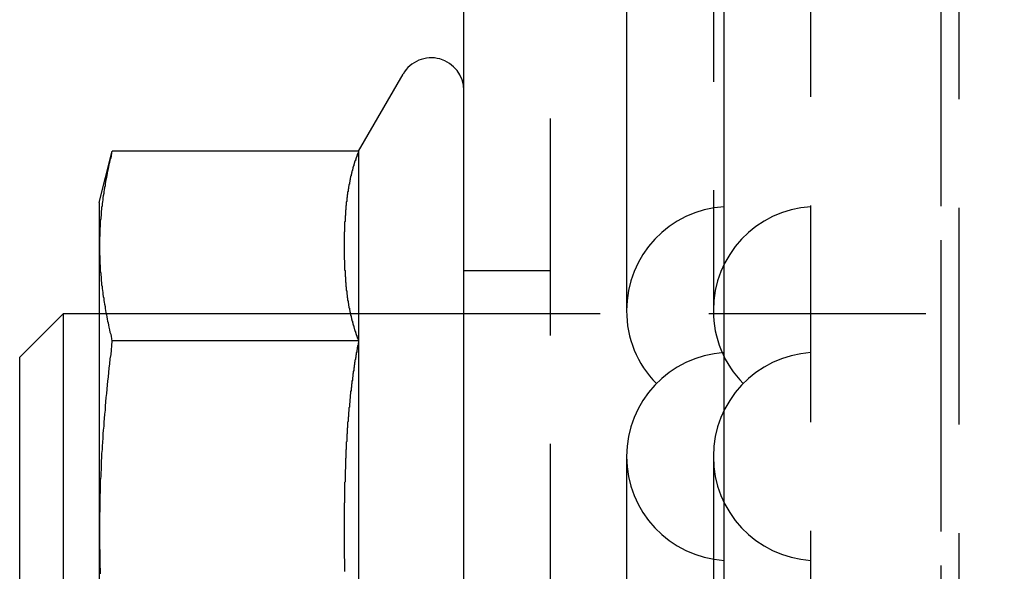
# Model space of a CAD drawing. Extents: x 3117 to 3779, y 1175 to 2044.
# Drawn here: x 3117 to 3140, y 1298 to 1311 of the extents above; entities that cross this region are included whole.
import ezdxf

# ---------------------------------------------------------------- set-up
doc = ezdxf.new("R2010")
doc.units = 0
doc.header["$LTSCALE"] = 20
doc.linetypes.add('VERDECKT', pattern=[0.375, 0.25, -0.125])
doc.layers.get('0').update_dxf_attribs({"linetype": 'CONTINUOUS'})
doc.layers.add('STEMPEL', color=3, linetype='CONTINUOUS')

# ---------------------------------------------------------------- blocks, each defined once
blk = doc.blocks.new('A$CD7F80307')
at = {"color": 1, "linetype": 'VERDECKT'}
for p, q in [((2669.818, 1706.751), (2669.818, 1886.789)), ((2669.818, 1708.466), (2669.818, 1885.073)), ((2666.818, 1709.27), (2666.818, 1884.27)), ((2670.232, 1709.216), (2670.232, 1884.323)), ((2660.818, 1763.77), (2660.818, 1829.77)), ((2664.568, 1819.619), (2664.568, 1801.844)), ((2658.818, 1802.77), (2660.818, 1802.77)), ((2658.818, 1801.77), (2650.418, 1801.77)), ((2684.463, 1801.77), (2650.418, 1801.77)), ((2664.568, 1798.481), (2664.568, 1790.381))]:
    blk.add_line(p, q, dxfattribs=at)
at = {"linetype": 'CONTINUOUS'}
for p, q in [((2664.818, 1710.254), (2664.818, 1883.285)), ((2658.818, 1763.77), (2658.818, 1829.77)), ((2662.568, 1819.619), (2662.568, 1801.844)), ((2656.394, 1805.52), (2657.419, 1807.295)), ((2650.418, 1804.333), (2650.714, 1805.52)), ((2656.394, 1805.52), (2650.714, 1805.52)), ((2656.394, 1805.52), (2656.394, 1801.145)), ((2650.418, 1804.333), (2650.418, 1789.206)), ((2648.583, 1800.77), (2649.583, 1801.77)), ((2649.583, 1801.77), (2649.583, 1791.77)), ((2650.418, 1801.77), (2649.583, 1801.77)), ((2656.394, 1801.145), (2650.714, 1801.145)), ((2656.394, 1801.145), (2656.394, 1792.395)), ((2648.583, 1792.77), (2648.583, 1800.77)), ((2662.568, 1798.481), (2662.568, 1790.381))]:
    blk.add_line(p, q, dxfattribs=at)
for points in [[(2650.71, 1805.52, 0), (2650.7, 1805.47, 0), (2650.69, 1805.41, 0), (2650.68, 1805.36, 0), (2650.66, 1805.31, 0), (2650.65, 1805.26, 0), (2650.64, 1805.21, 0), (2650.63, 1805.16, 0), (2650.62, 1805.11, 0), (2650.61, 1805.06, 0), (2650.6, 1805.01, 0), (2650.59, 1804.96, 0), (2650.58, 1804.91, 0), (2650.57, 1804.86, 0), (2650.56, 1804.82, 0), (2650.55, 1804.77, 0), (2650.55, 1804.72, 0), (2650.54, 1804.68, 0), (2650.53, 1804.63, 0), (2650.52, 1804.58, 0), (2650.52, 1804.54, 0), (2650.51, 1804.49, 0), (2650.5, 1804.45, 0), (2650.5, 1804.4, 0), (2650.49, 1804.35, 0), (2650.48, 1804.31, 0), (2650.48, 1804.26, 0), (2650.47, 1804.22, 0), (2650.47, 1804.18, 0), (2650.46, 1804.13, 0), (2650.46, 1804.09, 0), (2650.46, 1804.04, 0), (2650.45, 1804, 0), (2650.45, 1803.96, 0), (2650.44, 1803.91, 0), (2650.44, 1803.87, 0), (2650.44, 1803.83, 0), (2650.44, 1803.78, 0), (2650.43, 1803.74, 0), (2650.43, 1803.7, 0), (2650.43, 1803.65, 0), (2650.43, 1803.61, 0), (2650.43, 1803.57, 0), (2650.42, 1803.52, 0), (2650.42, 1803.48, 0), (2650.42, 1803.44, 0), (2650.42, 1803.4, 0), (2650.42, 1803.35, 0), (2650.42, 1803.31, 0), (2650.42, 1803.27, 0), (2650.42, 1803.23, 0), (2650.42, 1803.18, 0), (2650.42, 1803.14, 0), (2650.43, 1803.1, 0), (2650.43, 1803.05, 0), (2650.43, 1803.01, 0), (2650.43, 1802.97, 0), (2650.43, 1802.92, 0), (2650.44, 1802.88, 0), (2650.44, 1802.84, 0), (2650.44, 1802.8, 0), (2650.44, 1802.75, 0), (2650.45, 1802.71, 0), (2650.45, 1802.66, 0), (2650.46, 1802.62, 0), (2650.46, 1802.58, 0), (2650.46, 1802.53, 0), (2650.47, 1802.49, 0), (2650.47, 1802.44, 0), (2650.48, 1802.4, 0), (2650.48, 1802.35, 0), (2650.49, 1802.31, 0), (2650.5, 1802.26, 0), (2650.5, 1802.22, 0), (2650.51, 1802.17, 0), (2650.52, 1802.13, 0), (2650.52, 1802.08, 0), (2650.53, 1802.04, 0), (2650.54, 1801.99, 0), (2650.55, 1801.94, 0), (2650.55, 1801.89, 0), (2650.56, 1801.85, 0), (2650.57, 1801.8, 0), (2650.58, 1801.75, 0), (2650.59, 1801.7, 0), (2650.6, 1801.65, 0), (2650.61, 1801.6, 0), (2650.62, 1801.56, 0), (2650.63, 1801.51, 0), (2650.64, 1801.46, 0), (2650.65, 1801.4, 0), (2650.66, 1801.35, 0), (2650.68, 1801.3, 0), (2650.69, 1801.25, 0), (2650.7, 1801.2, 0), (2650.71, 1801.14, 0)], [(2656.39, 1805.52, 0), (2656.39, 1805.51, 0), (2656.39, 1805.5, 0), (2656.38, 1805.49, 0), (2656.38, 1805.48, 0), (2656.38, 1805.47, 0), (2656.37, 1805.46, 0), (2656.37, 1805.45, 0), (2656.36, 1805.44, 0), (2656.36, 1805.43, 0), (2656.36, 1805.42, 0), (2656.35, 1805.41, 0), (2656.35, 1805.4, 0), (2656.35, 1805.39, 0), (2656.34, 1805.38, 0), (2656.34, 1805.37, 0), (2656.34, 1805.36, 0), (2656.33, 1805.35, 0), (2656.33, 1805.34, 0), (2656.33, 1805.33, 0), (2656.32, 1805.32, 0), (2656.32, 1805.31, 0), (2656.32, 1805.3, 0), (2656.31, 1805.3, 0), (2656.31, 1805.29, 0), (2656.31, 1805.28, 0), (2656.3, 1805.27, 0), (2656.3, 1805.26, 0), (2656.3, 1805.25, 0), (2656.29, 1805.24, 0), (2656.29, 1805.23, 0), (2656.29, 1805.22, 0), (2656.28, 1805.21, 0), (2656.28, 1805.2, 0), (2656.28, 1805.19, 0), (2656.28, 1805.18, 0), (2656.27, 1805.17, 0), (2656.27, 1805.16, 0), (2656.27, 1805.15, 0), (2656.26, 1805.14, 0), (2656.26, 1805.13, 0), (2656.26, 1805.12, 0), (2656.26, 1805.11, 0), (2656.25, 1805.1, 0), (2656.25, 1805.09, 0), (2656.25, 1805.08, 0), (2656.25, 1805.07, 0), (2656.24, 1805.06, 0), (2656.24, 1805.05, 0), (2656.24, 1805.04, 0), (2656.24, 1805.03, 0), (2656.23, 1805.02, 0), (2656.23, 1805.01, 0), (2656.23, 1805, 0), (2656.23, 1804.99, 0), (2656.22, 1804.98, 0), (2656.22, 1804.97, 0), (2656.22, 1804.96, 0), (2656.22, 1804.95, 0), (2656.21, 1804.94, 0), (2656.21, 1804.93, 0), (2656.21, 1804.92, 0), (2656.21, 1804.91, 0), (2656.2, 1804.9, 0), (2656.2, 1804.89, 0), (2656.2, 1804.88, 0), (2656.2, 1804.87, 0), (2656.2, 1804.86, 0), (2656.19, 1804.85, 0), (2656.19, 1804.84, 0), (2656.19, 1804.83, 0), (2656.19, 1804.82, 0), (2656.19, 1804.81, 0), (2656.18, 1804.8, 0), (2656.18, 1804.79, 0), (2656.18, 1804.78, 0), (2656.18, 1804.77, 0), (2656.18, 1804.76, 0), (2656.17, 1804.75, 0), (2656.17, 1804.74, 0), (2656.17, 1804.73, 0), (2656.17, 1804.72, 0), (2656.17, 1804.71, 0), (2656.16, 1804.7, 0), (2656.16, 1804.69, 0), (2656.16, 1804.68, 0), (2656.16, 1804.67, 0), (2656.16, 1804.66, 0), (2656.16, 1804.65, 0), (2656.15, 1804.64, 0), (2656.15, 1804.63, 0), (2656.15, 1804.62, 0), (2656.15, 1804.61, 0), (2656.15, 1804.6, 0), (2656.15, 1804.59, 0), (2656.14, 1804.58, 0), (2656.14, 1804.57, 0), (2656.14, 1804.56, 0), (2656.14, 1804.55, 0), (2656.14, 1804.54, 0), (2656.14, 1804.53, 0), (2656.14, 1804.52, 0), (2656.13, 1804.51, 0), (2656.13, 1804.5, 0), (2656.13, 1804.49, 0), (2656.13, 1804.48, 0), (2656.13, 1804.47, 0), (2656.13, 1804.46, 0), (2656.13, 1804.45, 0), (2656.12, 1804.44, 0), (2656.12, 1804.43, 0), (2656.12, 1804.42, 0), (2656.12, 1804.41, 0), (2656.12, 1804.4, 0), (2656.12, 1804.39, 0), (2656.12, 1804.38, 0), (2656.12, 1804.37, 0), (2656.12, 1804.36, 0), (2656.11, 1804.35, 0), (2656.11, 1804.34, 0), (2656.11, 1804.33, 0), (2656.11, 1804.32, 0), (2656.11, 1804.31, 0), (2656.11, 1804.3, 0), (2656.11, 1804.29, 0), (2656.11, 1804.28, 0), (2656.11, 1804.27, 0), (2656.1, 1804.26, 0), (2656.1, 1804.25, 0), (2656.1, 1804.24, 0), (2656.1, 1804.23, 0), (2656.1, 1804.22, 0), (2656.1, 1804.21, 0), (2656.1, 1804.2, 0), (2656.1, 1804.19, 0), (2656.1, 1804.18, 0), (2656.1, 1804.17, 0), (2656.09, 1804.16, 0), (2656.09, 1804.15, 0), (2656.09, 1804.14, 0), (2656.09, 1804.13, 0), (2656.09, 1804.12, 0), (2656.09, 1804.11, 0), (2656.09, 1804.1, 0), (2656.09, 1804.09, 0), (2656.09, 1804.08, 0), (2656.09, 1804.07, 0), (2656.09, 1804.06, 0), (2656.09, 1804.05, 0), (2656.09, 1804.04, 0), (2656.08, 1804.03, 0), (2656.08, 1804.02, 0), (2656.08, 1804.02, 0), (2656.08, 1804.01, 0), (2656.08, 1804, 0), (2656.08, 1803.99, 0), (2656.08, 1803.98, 0), (2656.08, 1803.97, 0), (2656.08, 1803.96, 0), (2656.08, 1803.95, 0), (2656.08, 1803.94, 0), (2656.08, 1803.93, 0), (2656.08, 1803.92, 0), (2656.08, 1803.91, 0), (2656.08, 1803.9, 0), (2656.07, 1803.89, 0), (2656.07, 1803.88, 0), (2656.07, 1803.87, 0), (2656.07, 1803.86, 0), (2656.07, 1803.85, 0), (2656.07, 1803.84, 0), (2656.07, 1803.83, 0), (2656.07, 1803.82, 0), (2656.07, 1803.81, 0), (2656.07, 1803.8, 0), (2656.07, 1803.79, 0), (2656.07, 1803.78, 0), (2656.07, 1803.77, 0), (2656.07, 1803.76, 0), (2656.07, 1803.75, 0), (2656.07, 1803.74, 0), (2656.07, 1803.73, 0), (2656.07, 1803.72, 0), (2656.07, 1803.71, 0), (2656.07, 1803.7, 0), (2656.07, 1803.69, 0), (2656.07, 1803.69, 0), (2656.07, 1803.68, 0), (2656.07, 1803.67, 0), (2656.07, 1803.66, 0), (2656.06, 1803.65, 0), (2656.06, 1803.64, 0), (2656.06, 1803.63, 0), (2656.06, 1803.62, 0), (2656.06, 1803.61, 0), (2656.06, 1803.6, 0), (2656.06, 1803.59, 0), (2656.06, 1803.58, 0), (2656.06, 1803.57, 0), (2656.06, 1803.56, 0), (2656.06, 1803.55, 0), (2656.06, 1803.54, 0), (2656.06, 1803.53, 0), (2656.06, 1803.52, 0), (2656.06, 1803.51, 0), (2656.06, 1803.5, 0), (2656.06, 1803.5, 0), (2656.06, 1803.49, 0), (2656.06, 1803.48, 0), (2656.06, 1803.47, 0), (2656.06, 1803.46, 0), (2656.06, 1803.45, 0), (2656.06, 1803.44, 0), (2656.06, 1803.43, 0), (2656.06, 1803.42, 0), (2656.06, 1803.41, 0), (2656.06, 1803.4, 0), (2656.06, 1803.39, 0), (2656.06, 1803.38, 0), (2656.06, 1803.37, 0), (2656.06, 1803.36, 0), (2656.06, 1803.36, 0), (2656.06, 1803.35, 0), (2656.06, 1803.34, 0), (2656.06, 1803.33, 0), (2656.06, 1803.32, 0), (2656.06, 1803.31, 0), (2656.06, 1803.3, 0), (2656.06, 1803.29, 0), (2656.06, 1803.28, 0), (2656.06, 1803.27, 0), (2656.06, 1803.26, 0), (2656.06, 1803.25, 0), (2656.06, 1803.24, 0), (2656.06, 1803.23, 0), (2656.06, 1803.23, 0), (2656.06, 1803.22, 0), (2656.06, 1803.21, 0), (2656.06, 1803.2, 0), (2656.06, 1803.19, 0), (2656.06, 1803.18, 0), (2656.06, 1803.17, 0), (2656.06, 1803.16, 0), (2656.06, 1803.15, 0), (2656.06, 1803.14, 0), (2656.06, 1803.13, 0), (2656.06, 1803.12, 0), (2656.06, 1803.11, 0), (2656.06, 1803.1, 0), (2656.06, 1803.09, 0), (2656.06, 1803.08, 0), (2656.06, 1803.07, 0), (2656.06, 1803.06, 0), (2656.06, 1803.06, 0), (2656.06, 1803.05, 0), (2656.06, 1803.04, 0), (2656.06, 1803.03, 0), (2656.06, 1803.02, 0), (2656.07, 1803.01, 0), (2656.07, 1803, 0), (2656.07, 1802.99, 0), (2656.07, 1802.98, 0), (2656.07, 1802.97, 0), (2656.07, 1802.96, 0), (2656.07, 1802.95, 0), (2656.07, 1802.94, 0), (2656.07, 1802.93, 0), (2656.07, 1802.92, 0), (2656.07, 1802.91, 0), (2656.07, 1802.9, 0), (2656.07, 1802.89, 0), (2656.07, 1802.88, 0), (2656.07, 1802.87, 0), (2656.07, 1802.86, 0), (2656.07, 1802.85, 0), (2656.07, 1802.84, 0), (2656.07, 1802.83, 0), (2656.07, 1802.82, 0), (2656.07, 1802.81, 0), (2656.07, 1802.81, 0), (2656.07, 1802.8, 0), (2656.07, 1802.79, 0), (2656.07, 1802.78, 0), (2656.08, 1802.77, 0), (2656.08, 1802.76, 0), (2656.08, 1802.75, 0), (2656.08, 1802.74, 0), (2656.08, 1802.73, 0), (2656.08, 1802.72, 0), (2656.08, 1802.71, 0), (2656.08, 1802.7, 0), (2656.08, 1802.69, 0), (2656.08, 1802.68, 0), (2656.08, 1802.67, 0), (2656.08, 1802.66, 0), (2656.08, 1802.65, 0), (2656.08, 1802.64, 0), (2656.08, 1802.63, 0), (2656.09, 1802.62, 0), (2656.09, 1802.61, 0), (2656.09, 1802.6, 0), (2656.09, 1802.59, 0), (2656.09, 1802.58, 0), (2656.09, 1802.57, 0), (2656.09, 1802.56, 0), (2656.09, 1802.55, 0), (2656.09, 1802.54, 0), (2656.09, 1802.53, 0), (2656.09, 1802.52, 0), (2656.09, 1802.51, 0), (2656.09, 1802.5, 0), (2656.1, 1802.49, 0), (2656.1, 1802.48, 0), (2656.1, 1802.47, 0), (2656.1, 1802.46, 0), (2656.1, 1802.45, 0), (2656.1, 1802.44, 0), (2656.1, 1802.43, 0), (2656.1, 1802.42, 0), (2656.1, 1802.41, 0), (2656.1, 1802.4, 0), (2656.11, 1802.39, 0), (2656.11, 1802.38, 0), (2656.11, 1802.37, 0), (2656.11, 1802.36, 0), (2656.11, 1802.35, 0), (2656.11, 1802.34, 0), (2656.11, 1802.33, 0), (2656.11, 1802.32, 0), (2656.11, 1802.31, 0), (2656.12, 1802.3, 0), (2656.12, 1802.29, 0), (2656.12, 1802.28, 0), (2656.12, 1802.27, 0), (2656.12, 1802.26, 0), (2656.12, 1802.25, 0), (2656.12, 1802.24, 0), (2656.12, 1802.23, 0), (2656.12, 1802.22, 0), (2656.13, 1802.21, 0), (2656.13, 1802.2, 0), (2656.13, 1802.19, 0), (2656.13, 1802.18, 0), (2656.13, 1802.17, 0), (2656.13, 1802.16, 0), (2656.13, 1802.15, 0), (2656.14, 1802.14, 0), (2656.14, 1802.13, 0), (2656.14, 1802.12, 0), (2656.14, 1802.11, 0), (2656.14, 1802.1, 0), (2656.14, 1802.09, 0), (2656.14, 1802.08, 0), (2656.15, 1802.07, 0), (2656.15, 1802.06, 0), (2656.15, 1802.05, 0), (2656.15, 1802.04, 0), (2656.15, 1802.03, 0), (2656.15, 1802.02, 0), (2656.16, 1802.01, 0), (2656.16, 1802, 0), (2656.16, 1801.99, 0), (2656.16, 1801.98, 0), (2656.16, 1801.97, 0), (2656.16, 1801.96, 0), (2656.17, 1801.95, 0), (2656.17, 1801.94, 0), (2656.17, 1801.93, 0), (2656.17, 1801.92, 0), (2656.17, 1801.91, 0), (2656.18, 1801.9, 0), (2656.18, 1801.89, 0), (2656.18, 1801.88, 0), (2656.18, 1801.87, 0), (2656.18, 1801.86, 0), (2656.19, 1801.85, 0), (2656.19, 1801.84, 0), (2656.19, 1801.83, 0), (2656.19, 1801.82, 0), (2656.19, 1801.81, 0), (2656.2, 1801.81, 0), (2656.2, 1801.8, 0), (2656.2, 1801.79, 0), (2656.2, 1801.78, 0), (2656.2, 1801.77, 0), (2656.21, 1801.76, 0), (2656.21, 1801.75, 0), (2656.21, 1801.74, 0), (2656.21, 1801.73, 0), (2656.22, 1801.72, 0), (2656.22, 1801.71, 0), (2656.22, 1801.7, 0), (2656.22, 1801.69, 0), (2656.23, 1801.68, 0), (2656.23, 1801.67, 0), (2656.23, 1801.66, 0), (2656.23, 1801.65, 0), (2656.24, 1801.64, 0), (2656.24, 1801.63, 0), (2656.24, 1801.62, 0), (2656.24, 1801.61, 0), (2656.25, 1801.6, 0), (2656.25, 1801.59, 0), (2656.25, 1801.58, 0), (2656.25, 1801.57, 0), (2656.26, 1801.56, 0), (2656.26, 1801.55, 0), (2656.26, 1801.54, 0), (2656.26, 1801.53, 0), (2656.27, 1801.52, 0), (2656.27, 1801.51, 0), (2656.27, 1801.5, 0), (2656.28, 1801.49, 0), (2656.28, 1801.48, 0), (2656.28, 1801.47, 0), (2656.28, 1801.46, 0), (2656.29, 1801.45, 0), (2656.29, 1801.44, 0), (2656.29, 1801.43, 0), (2656.3, 1801.42, 0), (2656.3, 1801.41, 0), (2656.3, 1801.4, 0), (2656.31, 1801.39, 0), (2656.31, 1801.38, 0), (2656.31, 1801.37, 0), (2656.32, 1801.36, 0), (2656.32, 1801.35, 0), (2656.32, 1801.34, 0), (2656.33, 1801.33, 0), (2656.33, 1801.32, 0), (2656.33, 1801.31, 0), (2656.34, 1801.3, 0), (2656.34, 1801.29, 0), (2656.34, 1801.28, 0), (2656.35, 1801.27, 0), (2656.35, 1801.26, 0), (2656.35, 1801.25, 0), (2656.36, 1801.24, 0), (2656.36, 1801.23, 0), (2656.36, 1801.22, 0), (2656.37, 1801.21, 0), (2656.37, 1801.2, 0), (2656.38, 1801.19, 0), (2656.38, 1801.18, 0), (2656.38, 1801.17, 0), (2656.39, 1801.16, 0), (2656.39, 1801.15, 0), (2656.39, 1801.14, 0)], [(2650.71, 1801.14, 0), (2650.7, 1801.04, 0), (2650.69, 1800.93, 0), (2650.68, 1800.83, 0), (2650.66, 1800.73, 0), (2650.65, 1800.62, 0), (2650.64, 1800.52, 0), (2650.63, 1800.42, 0), (2650.62, 1800.32, 0), (2650.61, 1800.22, 0), (2650.6, 1800.13, 0), (2650.59, 1800.03, 0), (2650.58, 1799.93, 0), (2650.57, 1799.84, 0), (2650.56, 1799.74, 0), (2650.55, 1799.64, 0), (2650.55, 1799.55, 0), (2650.54, 1799.46, 0), (2650.53, 1799.36, 0), (2650.52, 1799.27, 0), (2650.52, 1799.18, 0), (2650.51, 1799.09, 0), (2650.5, 1799, 0), (2650.5, 1798.9, 0), (2650.49, 1798.81, 0), (2650.48, 1798.72, 0), (2650.48, 1798.64, 0), (2650.47, 1798.55, 0), (2650.47, 1798.46, 0), (2650.46, 1798.37, 0), (2650.46, 1798.28, 0), (2650.46, 1798.19, 0), (2650.45, 1798.1, 0), (2650.45, 1798.02, 0), (2650.44, 1797.93, 0), (2650.44, 1797.84, 0), (2650.44, 1797.76, 0), (2650.44, 1797.67, 0), (2650.43, 1797.58, 0), (2650.43, 1797.5, 0), (2650.43, 1797.41, 0), (2650.43, 1797.33, 0), (2650.43, 1797.24, 0), (2650.42, 1797.15, 0), (2650.42, 1797.07, 0), (2650.42, 1796.98, 0), (2650.42, 1796.9, 0), (2650.42, 1796.81, 0), (2650.42, 1796.73, 0), (2650.42, 1796.64, 0), (2650.42, 1796.56, 0), (2650.42, 1796.47, 0), (2650.42, 1796.38, 0), (2650.43, 1796.3, 0), (2650.43, 1796.21, 0), (2650.43, 1796.13, 0), (2650.43, 1796.04, 0), (2650.43, 1795.96, 0), (2650.44, 1795.87, 0), (2650.44, 1795.78, 0)], [(2656.39, 1801.14, 0), (2656.39, 1801.13, 0), (2656.39, 1801.11, 0), (2656.38, 1801.09, 0), (2656.38, 1801.07, 0), (2656.38, 1801.05, 0), (2656.37, 1801.03, 0), (2656.37, 1801.01, 0), (2656.36, 1800.99, 0), (2656.36, 1800.97, 0), (2656.36, 1800.95, 0), (2656.35, 1800.93, 0), (2656.35, 1800.91, 0), (2656.35, 1800.89, 0), (2656.34, 1800.87, 0), (2656.34, 1800.85, 0), (2656.34, 1800.83, 0), (2656.33, 1800.81, 0), (2656.33, 1800.79, 0), (2656.33, 1800.77, 0), (2656.32, 1800.75, 0), (2656.32, 1800.73, 0), (2656.32, 1800.72, 0), (2656.31, 1800.7, 0), (2656.31, 1800.68, 0), (2656.31, 1800.66, 0), (2656.3, 1800.64, 0), (2656.3, 1800.62, 0), (2656.3, 1800.6, 0), (2656.29, 1800.58, 0), (2656.29, 1800.56, 0), (2656.29, 1800.54, 0), (2656.28, 1800.52, 0), (2656.28, 1800.5, 0), (2656.28, 1800.48, 0), (2656.28, 1800.46, 0), (2656.27, 1800.44, 0), (2656.27, 1800.42, 0), (2656.27, 1800.4, 0), (2656.26, 1800.38, 0), (2656.26, 1800.36, 0), (2656.26, 1800.34, 0), (2656.26, 1800.32, 0), (2656.25, 1800.3, 0), (2656.25, 1800.28, 0), (2656.25, 1800.26, 0), (2656.25, 1800.24, 0), (2656.24, 1800.22, 0), (2656.24, 1800.2, 0), (2656.24, 1800.18, 0), (2656.24, 1800.16, 0), (2656.23, 1800.14, 0), (2656.23, 1800.12, 0), (2656.23, 1800.1, 0), (2656.23, 1800.08, 0), (2656.22, 1800.06, 0), (2656.22, 1800.04, 0), (2656.22, 1800.02, 0), (2656.22, 1800, 0), (2656.21, 1799.98, 0), (2656.21, 1799.96, 0), (2656.21, 1799.94, 0), (2656.21, 1799.92, 0), (2656.2, 1799.9, 0), (2656.2, 1799.88, 0), (2656.2, 1799.86, 0), (2656.2, 1799.84, 0), (2656.2, 1799.82, 0), (2656.19, 1799.8, 0), (2656.19, 1799.78, 0), (2656.19, 1799.76, 0), (2656.19, 1799.74, 0), (2656.19, 1799.72, 0), (2656.18, 1799.7, 0), (2656.18, 1799.68, 0), (2656.18, 1799.66, 0), (2656.18, 1799.64, 0), (2656.18, 1799.62, 0), (2656.17, 1799.6, 0), (2656.17, 1799.58, 0), (2656.17, 1799.56, 0), (2656.17, 1799.54, 0), (2656.17, 1799.52, 0), (2656.16, 1799.5, 0), (2656.16, 1799.48, 0), (2656.16, 1799.46, 0), (2656.16, 1799.44, 0), (2656.16, 1799.42, 0), (2656.16, 1799.4, 0), (2656.15, 1799.38, 0), (2656.15, 1799.37, 0), (2656.15, 1799.35, 0), (2656.15, 1799.33, 0), (2656.15, 1799.31, 0), (2656.15, 1799.29, 0), (2656.14, 1799.27, 0), (2656.14, 1799.25, 0), (2656.14, 1799.23, 0), (2656.14, 1799.21, 0), (2656.14, 1799.19, 0), (2656.14, 1799.17, 0), (2656.14, 1799.15, 0), (2656.13, 1799.13, 0), (2656.13, 1799.11, 0), (2656.13, 1799.09, 0), (2656.13, 1799.07, 0), (2656.13, 1799.05, 0), (2656.13, 1799.03, 0), (2656.13, 1799.01, 0), (2656.12, 1798.99, 0), (2656.12, 1798.97, 0), (2656.12, 1798.95, 0), (2656.12, 1798.93, 0), (2656.12, 1798.91, 0), (2656.12, 1798.89, 0), (2656.12, 1798.87, 0), (2656.12, 1798.85, 0), (2656.12, 1798.83, 0), (2656.11, 1798.81, 0), (2656.11, 1798.79, 0), (2656.11, 1798.77, 0), (2656.11, 1798.75, 0), (2656.11, 1798.73, 0), (2656.11, 1798.71, 0), (2656.11, 1798.69, 0), (2656.11, 1798.67, 0), (2656.11, 1798.65, 0), (2656.1, 1798.63, 0), (2656.1, 1798.61, 0), (2656.1, 1798.59, 0), (2656.1, 1798.57, 0), (2656.1, 1798.55, 0), (2656.1, 1798.53, 0), (2656.1, 1798.51, 0), (2656.1, 1798.49, 0), (2656.1, 1798.47, 0), (2656.1, 1798.45, 0), (2656.09, 1798.43, 0), (2656.09, 1798.41, 0), (2656.09, 1798.39, 0), (2656.09, 1798.37, 0), (2656.09, 1798.35, 0), (2656.09, 1798.33, 0), (2656.09, 1798.31, 0), (2656.09, 1798.29, 0), (2656.09, 1798.27, 0), (2656.09, 1798.25, 0), (2656.09, 1798.23, 0), (2656.09, 1798.21, 0), (2656.09, 1798.19, 0), (2656.08, 1798.17, 0), (2656.08, 1798.16, 0), (2656.08, 1798.14, 0), (2656.08, 1798.12, 0), (2656.08, 1798.1, 0), (2656.08, 1798.08, 0), (2656.08, 1798.06, 0), (2656.08, 1798.04, 0), (2656.08, 1798.02, 0), (2656.08, 1798, 0), (2656.08, 1797.98, 0), (2656.08, 1797.96, 0), (2656.08, 1797.94, 0), (2656.08, 1797.92, 0), (2656.08, 1797.9, 0), (2656.07, 1797.88, 0), (2656.07, 1797.86, 0), (2656.07, 1797.84, 0), (2656.07, 1797.82, 0), (2656.07, 1797.8, 0), (2656.07, 1797.78, 0), (2656.07, 1797.77, 0), (2656.07, 1797.75, 0), (2656.07, 1797.73, 0), (2656.07, 1797.71, 0), (2656.07, 1797.69, 0), (2656.07, 1797.67, 0), (2656.07, 1797.65, 0), (2656.07, 1797.63, 0), (2656.07, 1797.61, 0), (2656.07, 1797.59, 0), (2656.07, 1797.57, 0), (2656.07, 1797.55, 0), (2656.07, 1797.53, 0), (2656.07, 1797.51, 0), (2656.07, 1797.5, 0), (2656.07, 1797.48, 0), (2656.07, 1797.46, 0), (2656.07, 1797.44, 0), (2656.07, 1797.42, 0), (2656.06, 1797.4, 0), (2656.06, 1797.38, 0), (2656.06, 1797.36, 0), (2656.06, 1797.34, 0), (2656.06, 1797.32, 0), (2656.06, 1797.3, 0), (2656.06, 1797.29, 0), (2656.06, 1797.27, 0), (2656.06, 1797.25, 0), (2656.06, 1797.23, 0), (2656.06, 1797.21, 0), (2656.06, 1797.19, 0), (2656.06, 1797.17, 0), (2656.06, 1797.15, 0), (2656.06, 1797.13, 0), (2656.06, 1797.11, 0), (2656.06, 1797.1, 0), (2656.06, 1797.08, 0), (2656.06, 1797.06, 0), (2656.06, 1797.04, 0), (2656.06, 1797.02, 0), (2656.06, 1797, 0), (2656.06, 1796.98, 0), (2656.06, 1796.96, 0), (2656.06, 1796.95, 0), (2656.06, 1796.93, 0), (2656.06, 1796.91, 0), (2656.06, 1796.89, 0), (2656.06, 1796.87, 0), (2656.06, 1796.85, 0), (2656.06, 1796.83, 0), (2656.06, 1796.82, 0), (2656.06, 1796.8, 0), (2656.06, 1796.78, 0), (2656.06, 1796.76, 0), (2656.06, 1796.74, 0), (2656.06, 1796.72, 0), (2656.06, 1796.7, 0), (2656.06, 1796.69, 0), (2656.06, 1796.67, 0), (2656.06, 1796.65, 0), (2656.06, 1796.63, 0), (2656.06, 1796.61, 0), (2656.06, 1796.59, 0), (2656.06, 1796.57, 0), (2656.06, 1796.56, 0), (2656.06, 1796.54, 0), (2656.06, 1796.52, 0), (2656.06, 1796.5, 0), (2656.06, 1796.48, 0), (2656.06, 1796.46, 0), (2656.06, 1796.44, 0), (2656.06, 1796.42, 0), (2656.06, 1796.41, 0), (2656.06, 1796.39, 0), (2656.06, 1796.37, 0), (2656.06, 1796.35, 0), (2656.06, 1796.33, 0), (2656.06, 1796.31, 0), (2656.06, 1796.29, 0), (2656.06, 1796.27, 0), (2656.06, 1796.25, 0), (2656.06, 1796.24, 0), (2656.06, 1796.22, 0), (2656.06, 1796.2, 0), (2656.06, 1796.18, 0), (2656.06, 1796.16, 0), (2656.06, 1796.14, 0), (2656.07, 1796.12, 0), (2656.07, 1796.1, 0), (2656.07, 1796.08, 0), (2656.07, 1796.06, 0), (2656.07, 1796.04, 0), (2656.07, 1796.02, 0), (2656.07, 1796.01, 0), (2656.07, 1795.99, 0), (2656.07, 1795.97, 0), (2656.07, 1795.95, 0), (2656.07, 1795.93, 0), (2656.07, 1795.91, 0), (2656.07, 1795.89, 0), (2656.07, 1795.87, 0), (2656.07, 1795.85, 0), (2656.07, 1795.83, 0)]]:
    blk.add_polyline3d(points)
for centre, radius, start, end in [((2658.068, 1806.92), 0.75, 0, 150), ((2664.968, 1801.844), 2.4, 180, 224.4735), ((2664.968, 1798.481), 2.4, 93.5833, 180)]:
    blk.add_arc(centre, radius, start, end, dxfattribs=at)
at = {"color": 1, "linetype": 'VERDECKT'}
for centre, start, end in [((2664.968, 1801.844), 93.5833, 180), ((2666.968, 1801.844), 93.5833, 180), ((2666.968, 1801.844), 180, 224.4735), ((2666.968, 1798.481), 93.5833, 180), ((2664.968, 1798.481), 180, 266.4167), ((2666.968, 1798.481), 180, 266.4167)]:
    blk.add_arc(centre, 2.4, start, end, dxfattribs=at)

msp = doc.modelspace()

# ---------------------------------------------------------------- block references
at = {"layer": 'STEMPEL'}
msp.add_blockref('A$CD7F80307', (468.653, -498.006, -276.113), dxfattribs=at)

doc.saveas('drawing.dxf')
